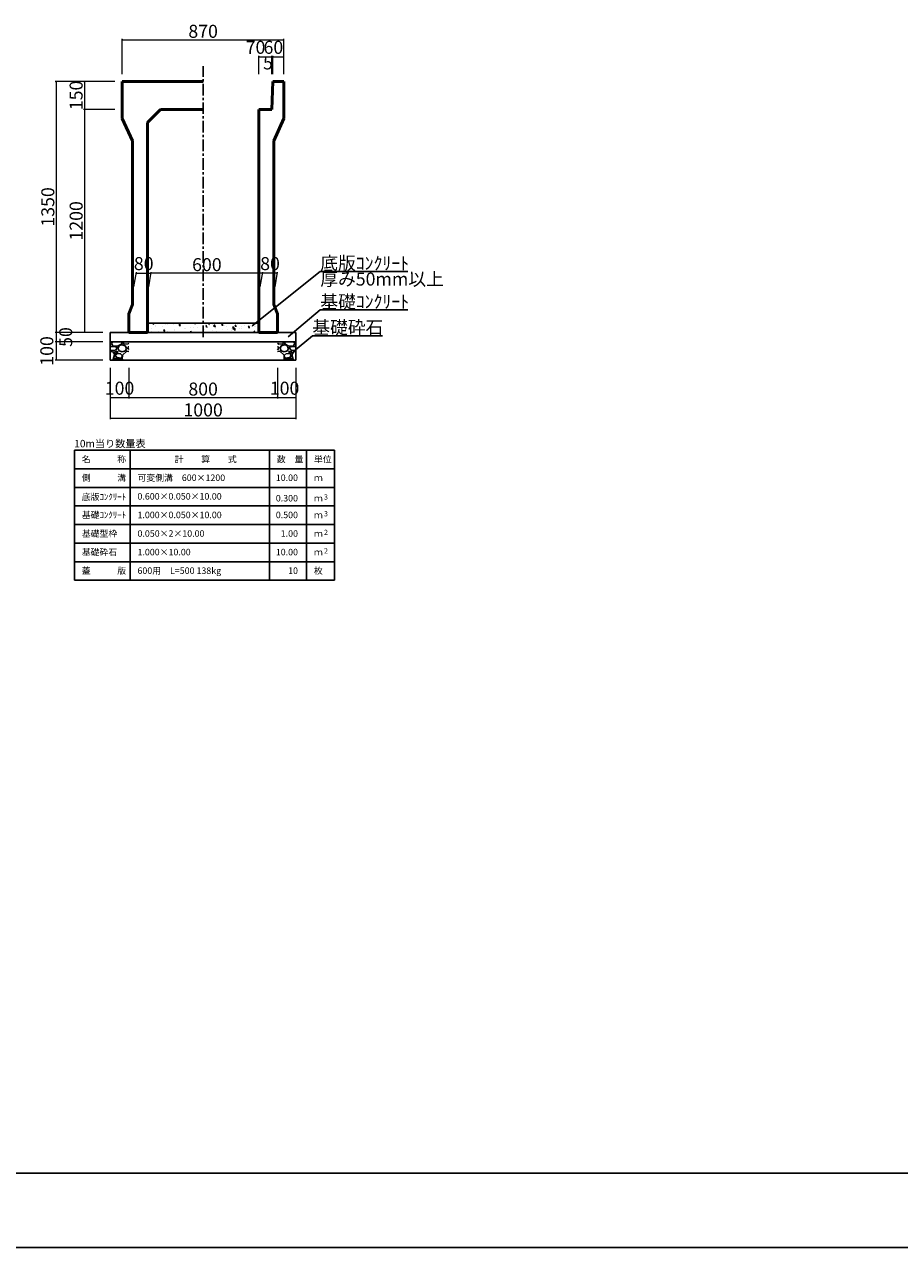
# Model space of a CAD drawing. Extents: x 353950 to 354791, y -46425 to -45831.
# Drawn here: x 354132 to 354368, y -46425 to -46096 of the extents above; entities that cross this region are included whole.
import ezdxf
from ezdxf.enums import TextEntityAlignment as Align

# ---------------------------------------------------------------- set-up
doc = ezdxf.new("R2010")
doc.units = 0
doc.header["$LTSCALE"] = 50
doc.header["$MEASUREMENT"] = 0
doc.header["$PDMODE"] = 34
doc.header["$PDSIZE"] = 250
doc.linetypes.add('CENTER1', pattern=[10, 6.25, -1.25, 1.25, -1.25])
doc.layers.get('0').update_dxf_attribs({"color": 9, "linetype": 'CONTINUOUS'})
doc.layers.get('DEFPOINTS').update_dxf_attribs({"color": 8, "linetype": 'CONTINUOUS'})
for name, color, linetype, lineweight in [('D-STR-DIM（寸法）', 7, 'CONTINUOUS', 25), ('D-STR-HTXT（旗揚げ）', 7, 'CONTINUOUS', 25), ('D-STR-STRn（構造物）', 7, 'CONTINUOUS', 25), ('D-STR-TXT（文字）', 7, 'CONTINUOUS', 25), ('D-STR（構造物外形線）', 1, 'CONTINUOUS', 50)]:
    doc.layers.add(name, color=color, linetype=linetype, lineweight=lineweight)
doc.layers.add('D-TTL(外枠）', color=2, linetype='CONTINUOUS')
doc.styles.add('ＭＳ ゴシック', font='MS Gothic.ttf')
doc.dimstyles.new('1 20', dxfattribs={"dimtxt": 3.5, "dimasz": 0.02, "dimexe": 0.25, "dimexo": 2, "dimgap": 0.05, "dimtad": 3, "dimdec": 0, "dimlfac": 20, "dimrnd": 0.1, "dimzin": 1, "dimdsep": 46, "dimtxsty": 'ＭＳ ゴシック', "dimblk": 'open_arrow', "dimcen": 0.025, "dimclrd": 7, "dimclre": 7, "dimclrt": 7, "dimadec": 0, "dimazin": 0, "dimtfac": 1, "dimtdec": 0, "dimtmove": 2, "dimatfit": 3, "dimldrblk": 'open_arrow', "dimfxl": 0, "dimlwd": 18, "dimlwe": 18, "dimarcsym": 0})

# ---------------------------------------------------------------- blocks, each defined once
blk = doc.blocks.new('open_arrow')
at = {"color": 0, "linetype": 'Continuous', "lineweight": -2}
blk.add_lwpolyline([(-7.5, 1.25), (0, 0), (-7.5, -1.25)], dxfattribs=at)
blk.add_lwpolyline([(0, 0), (-1, 0)])
blk = doc.blocks.new('*D43')
at = {"layer": 'D-STR-DIM（寸法）', "color": 7, "linetype": 'Continuous', "lineweight": 18, "ltscale": 10}
for p, q in [((354153.33, -46178.64), (354140.53, -46178.64)), ((354140.78, -46178.66), (354140.78, -46181.12)), ((354153.33, -46181.14), (354140.53, -46181.14))]:
    blk.add_line(p, q, dxfattribs=at)
at = {"layer": 'DEFPOINTS', "color": 0, "linetype": 'Continuous', "ltscale": 10}
for p in [(354155.33, -46178.64), (354140.78, -46181.14), (354155.33, -46181.14)]:
    blk.add_point(p, dxfattribs=at)
at = {"layer": 'D-STR-DIM（寸法）', "color": 7, "linetype": 'Continuous', "lineweight": 18, "ltscale": 10, "xscale": 0.02, "yscale": 0.02, "zscale": 0.02}
for p, rotation in [((354140.78, -46178.64), 90), ((354140.78, -46181.14), 270)]:
    blk.add_blockref('open_arrow', p, dxfattribs=dict(at, rotation=rotation))
at = {"layer": 'D-STR-DIM（寸法）', "color": 7, "linetype": 'Continuous', "ltscale": 10, "insert": (354143.8, -46179.89), "char_height": 3.5, "attachment_point": 5, "rotation": 90, "style": 'ＭＳ ゴシック'}
blk.add_mtext('50', dxfattribs=at)
blk = doc.blocks.new('*D44')
at = {"layer": 'D-STR-DIM（寸法）', "color": 7, "linetype": 'Continuous', "lineweight": 18, "ltscale": 10}
for p, q in [((354153.33, -46181.14), (354140.53, -46181.14)), ((354140.78, -46181.16), (354140.78, -46186.12)), ((354153.33, -46186.14), (354140.53, -46186.14))]:
    blk.add_line(p, q, dxfattribs=at)
at = {"layer": 'DEFPOINTS', "color": 0, "linetype": 'Continuous', "ltscale": 10}
for p in [(354155.33, -46181.14), (354140.78, -46186.14), (354155.33, -46186.14)]:
    blk.add_point(p, dxfattribs=at)
at = {"layer": 'D-STR-DIM（寸法）', "color": 7, "linetype": 'Continuous', "lineweight": 18, "ltscale": 10, "xscale": 0.02, "yscale": 0.02, "zscale": 0.02}
for p, rotation in [((354140.78, -46181.14), 90), ((354140.78, -46186.14), 270)]:
    blk.add_blockref('open_arrow', p, dxfattribs=dict(at, rotation=rotation))
at = {"layer": 'D-STR-DIM（寸法）', "color": 7, "linetype": 'Continuous', "ltscale": 10, "insert": (354138.71, -46183.64), "char_height": 3.5, "attachment_point": 5, "rotation": 90, "style": 'ＭＳ ゴシック'}
blk.add_mtext('100', dxfattribs=at)
blk = doc.blocks.new('*D45')
at = {"layer": 'D-STR-DIM（寸法）', "color": 7, "linetype": 'Continuous', "lineweight": 18, "ltscale": 10}
for p, q in [((354160.33, -46188.14), (354160.33, -46196.39)), ((354200.33, -46188.14), (354200.33, -46196.39)), ((354160.35, -46196.14), (354200.31, -46196.14))]:
    blk.add_line(p, q, dxfattribs=at)
at = {"layer": 'DEFPOINTS', "color": 0, "linetype": 'Continuous', "ltscale": 10}
for p in [(354160.33, -46186.14), (354200.33, -46186.14), (354200.33, -46196.14)]:
    blk.add_point(p, dxfattribs=at)
at = {"layer": 'D-STR-DIM（寸法）', "color": 7, "linetype": 'Continuous', "lineweight": 18, "ltscale": 10, "xscale": 0.02, "yscale": 0.02, "zscale": 0.02, "rotation": 180}
blk.add_blockref('open_arrow', (354160.33, -46196.14), dxfattribs=at)
at = {"layer": 'D-STR-DIM（寸法）', "color": 7, "linetype": 'Continuous', "lineweight": 18, "ltscale": 10, "xscale": 0.02, "yscale": 0.02, "zscale": 0.02}
blk.add_blockref('open_arrow', (354200.33, -46196.14), dxfattribs=at)
at = {"layer": 'D-STR-DIM（寸法）', "color": 7, "linetype": 'Continuous', "ltscale": 10, "insert": (354180.33, -46194.34), "char_height": 3.5, "attachment_point": 5, "style": 'ＭＳ ゴシック'}
blk.add_mtext('800', dxfattribs=at)
blk = doc.blocks.new('*D46')
at = {"layer": 'D-STR-DIM（寸法）', "color": 7, "linetype": 'Continuous', "lineweight": 18, "ltscale": 10}
for p, q in [((354155.33, -46188.14), (354155.33, -46196.39)), ((354160.33, -46188.14), (354160.33, -46196.39)), ((354155.35, -46196.14), (354160.31, -46196.14))]:
    blk.add_line(p, q, dxfattribs=at)
at = {"layer": 'DEFPOINTS', "color": 0, "linetype": 'Continuous', "ltscale": 10}
for p in [(354155.33, -46186.14), (354160.33, -46186.14), (354160.33, -46196.14)]:
    blk.add_point(p, dxfattribs=at)
at = {"layer": 'D-STR-DIM（寸法）', "color": 7, "linetype": 'Continuous', "lineweight": 18, "ltscale": 10, "xscale": 0.02, "yscale": 0.02, "zscale": 0.02, "rotation": 180}
blk.add_blockref('open_arrow', (354155.33, -46196.14), dxfattribs=at)
at = {"layer": 'D-STR-DIM（寸法）', "color": 7, "linetype": 'Continuous', "lineweight": 18, "ltscale": 10, "xscale": 0.02, "yscale": 0.02, "zscale": 0.02}
blk.add_blockref('open_arrow', (354160.33, -46196.14), dxfattribs=at)
at = {"layer": 'D-STR-DIM（寸法）', "color": 7, "linetype": 'Continuous', "ltscale": 10, "insert": (354157.83, -46194.11), "char_height": 3.5, "attachment_point": 5, "style": 'ＭＳ ゴシック'}
blk.add_mtext('100', dxfattribs=at)
blk = doc.blocks.new('*D47')
at = {"layer": 'D-STR-DIM（寸法）', "color": 7, "linetype": 'Continuous', "lineweight": 18, "ltscale": 10}
for p, q in [((354155.33, -46188.14), (354155.33, -46202.01)), ((354205.33, -46188.14), (354205.33, -46202.01)), ((354155.35, -46201.76), (354205.31, -46201.76))]:
    blk.add_line(p, q, dxfattribs=at)
at = {"layer": 'DEFPOINTS', "color": 0, "linetype": 'Continuous', "ltscale": 10}
for p in [(354155.33, -46186.14), (354205.33, -46186.14), (354205.33, -46201.76)]:
    blk.add_point(p, dxfattribs=at)
at = {"layer": 'D-STR-DIM（寸法）', "color": 7, "linetype": 'Continuous', "lineweight": 18, "ltscale": 10, "xscale": 0.02, "yscale": 0.02, "zscale": 0.02, "rotation": 180}
blk.add_blockref('open_arrow', (354155.33, -46201.76), dxfattribs=at)
at = {"layer": 'D-STR-DIM（寸法）', "color": 7, "linetype": 'Continuous', "lineweight": 18, "ltscale": 10, "xscale": 0.02, "yscale": 0.02, "zscale": 0.02}
blk.add_blockref('open_arrow', (354205.33, -46201.76), dxfattribs=at)
at = {"layer": 'D-STR-DIM（寸法）', "color": 7, "linetype": 'Continuous', "ltscale": 10, "insert": (354180.33, -46199.96), "char_height": 3.5, "attachment_point": 5, "style": 'ＭＳ ゴシック'}
blk.add_mtext('1000', dxfattribs=at)
blk = doc.blocks.new('*D48')
at = {"layer": 'D-STR-DIM（寸法）', "color": 7, "linetype": 'Continuous', "lineweight": 18, "ltscale": 10}
for p, q in [((354200.33, -46188.14), (354200.33, -46196.39)), ((354205.33, -46188.14), (354205.33, -46196.39)), ((354200.35, -46196.14), (354205.31, -46196.14))]:
    blk.add_line(p, q, dxfattribs=at)
at = {"layer": 'DEFPOINTS', "color": 0, "linetype": 'Continuous', "ltscale": 10}
for p in [(354200.33, -46186.14), (354205.33, -46186.14), (354205.33, -46196.14)]:
    blk.add_point(p, dxfattribs=at)
at = {"layer": 'D-STR-DIM（寸法）', "color": 7, "linetype": 'Continuous', "lineweight": 18, "ltscale": 10, "xscale": 0.02, "yscale": 0.02, "zscale": 0.02, "rotation": 180}
blk.add_blockref('open_arrow', (354200.33, -46196.14), dxfattribs=at)
at = {"layer": 'D-STR-DIM（寸法）', "color": 7, "linetype": 'Continuous', "lineweight": 18, "ltscale": 10, "xscale": 0.02, "yscale": 0.02, "zscale": 0.02}
blk.add_blockref('open_arrow', (354205.33, -46196.14), dxfattribs=at)
at = {"layer": 'D-STR-DIM（寸法）', "color": 7, "linetype": 'Continuous', "ltscale": 10, "insert": (354202.26, -46194.11), "char_height": 3.5, "attachment_point": 5, "style": 'ＭＳ ゴシック'}
blk.add_mtext('100', dxfattribs=at)
blk = doc.blocks.new('*D79')
at = {"layer": 'D-STR-DIM（寸法）', "color": 7, "linetype": 'Continuous', "lineweight": 18, "ltscale": 10}
for p, q in [((354199.08, -46109.17), (354199.08, -46104.23)), ((354199.1, -46104.48), (354202.06, -46104.48)), ((354202.08, -46109.14), (354202.08, -46104.23))]:
    blk.add_line(p, q, dxfattribs=at)
at = {"layer": 'DEFPOINTS', "color": 0, "linetype": 'Continuous', "ltscale": 10}
for p in [(354202.08, -46104.48), (354199.08, -46111.17), (354202.08, -46111.14)]:
    blk.add_point(p, dxfattribs=at)
at = {"layer": 'D-STR-DIM（寸法）', "color": 7, "linetype": 'Continuous', "lineweight": 18, "ltscale": 10, "xscale": 0.02, "yscale": 0.02, "zscale": 0.02, "rotation": 180}
blk.add_blockref('open_arrow', (354199.08, -46104.48), dxfattribs=at)
at = {"layer": 'D-STR-DIM（寸法）', "color": 7, "linetype": 'Continuous', "lineweight": 18, "ltscale": 10, "xscale": 0.02, "yscale": 0.02, "zscale": 0.02}
blk.add_blockref('open_arrow', (354202.08, -46104.48), dxfattribs=at)
at = {"layer": 'D-STR-DIM（寸法）', "color": 7, "linetype": 'Continuous', "ltscale": 10, "insert": (354199.24, -46102.41), "char_height": 3.5, "attachment_point": 5, "style": 'ＭＳ ゴシック'}
blk.add_mtext('60', dxfattribs=at)
blk = doc.blocks.new('*D80')
at = {"layer": 'D-STR-DIM（寸法）', "color": 7, "linetype": 'Continuous', "lineweight": 18, "ltscale": 10}
for p, q in [((354195.33, -46109.18), (354195.33, -46104.23)), ((354195.35, -46104.48), (354198.81, -46104.48)), ((354198.83, -46109.18), (354198.83, -46104.23))]:
    blk.add_line(p, q, dxfattribs=at)
at = {"layer": 'DEFPOINTS', "color": 0, "linetype": 'Continuous', "ltscale": 10}
for p in [(354198.83, -46104.48), (354195.33, -46111.18), (354198.83, -46111.18)]:
    blk.add_point(p, dxfattribs=at)
at = {"layer": 'D-STR-DIM（寸法）', "color": 7, "linetype": 'Continuous', "lineweight": 18, "ltscale": 10, "xscale": 0.02, "yscale": 0.02, "zscale": 0.02, "rotation": 180}
blk.add_blockref('open_arrow', (354195.33, -46104.48), dxfattribs=at)
at = {"layer": 'D-STR-DIM（寸法）', "color": 7, "linetype": 'Continuous', "lineweight": 18, "ltscale": 10, "xscale": 0.02, "yscale": 0.02, "zscale": 0.02}
blk.add_blockref('open_arrow', (354198.83, -46104.48), dxfattribs=at)
at = {"layer": 'D-STR-DIM（寸法）', "color": 7, "linetype": 'Continuous', "ltscale": 10, "insert": (354194.43, -46102.41), "char_height": 3.5, "attachment_point": 5, "style": 'ＭＳ ゴシック'}
blk.add_mtext('70', dxfattribs=at)
blk = doc.blocks.new('*D81')
at = {"layer": 'D-STR-DIM（寸法）', "color": 7, "linetype": 'Continuous', "lineweight": 18, "ltscale": 10}
for p, q in [((354198.83, -46109.18), (354198.83, -46104.23)), ((354199.06, -46104.48), (354198.85, -46104.48)), ((354199.08, -46109.17), (354199.08, -46104.23))]:
    blk.add_line(p, q, dxfattribs=at)
at = {"layer": 'DEFPOINTS', "color": 0, "linetype": 'Continuous', "ltscale": 10}
for p in [(354198.83, -46104.48), (354198.83, -46111.18), (354199.08, -46111.17)]:
    blk.add_point(p, dxfattribs=at)
at = {"layer": 'D-STR-DIM（寸法）', "color": 7, "linetype": 'Continuous', "lineweight": 18, "ltscale": 10, "xscale": 0.02, "yscale": 0.02, "zscale": 0.02, "rotation": 180}
blk.add_blockref('open_arrow', (354198.83, -46104.48), dxfattribs=at)
at = {"layer": 'D-STR-DIM（寸法）', "color": 7, "linetype": 'Continuous', "lineweight": 18, "ltscale": 10, "xscale": 0.02, "yscale": 0.02, "zscale": 0.02}
blk.add_blockref('open_arrow', (354199.08, -46104.48), dxfattribs=at)
at = {"layer": 'D-STR-DIM（寸法）', "color": 7, "linetype": 'Continuous', "ltscale": 10, "insert": (354197.79, -46106.6), "char_height": 3.5, "attachment_point": 5, "style": 'ＭＳ ゴシック'}
blk.add_mtext('5', dxfattribs=at)
blk = doc.blocks.new('*D82')
at = {"layer": 'D-STR-DIM（寸法）', "color": 7, "lineweight": 18, "ltscale": 10}
for p, q in [((354158.58, -46109.14), (354158.58, -46099.65)), ((354158.6, -46099.9), (354202.06, -46099.9)), ((354202.08, -46109.14), (354202.08, -46099.65))]:
    blk.add_line(p, q, dxfattribs=at)
at = {"layer": 'DEFPOINTS', "color": 0, "ltscale": 10}
for p in [(354202.08, -46099.9), (354158.58, -46111.14), (354202.08, -46111.14)]:
    blk.add_point(p, dxfattribs=at)
at = {"layer": 'D-STR-DIM（寸法）', "color": 7, "lineweight": 18, "ltscale": 10, "xscale": 0.02, "yscale": 0.02, "zscale": 0.02, "rotation": 180}
blk.add_blockref('open_arrow', (354158.58, -46099.9), dxfattribs=at)
at = {"layer": 'D-STR-DIM（寸法）', "color": 7, "lineweight": 18, "ltscale": 10, "xscale": 0.02, "yscale": 0.02, "zscale": 0.02}
blk.add_blockref('open_arrow', (354202.08, -46099.9), dxfattribs=at)
at = {"layer": 'D-STR-DIM（寸法）', "color": 7, "ltscale": 10, "insert": (354180.33, -46098.1), "char_height": 3.5, "attachment_point": 5, "style": 'ＭＳ ゴシック'}
blk.add_mtext('870', dxfattribs=at)
blk = doc.blocks.new('*D102')
at = {"layer": 'D-STR-DIM（寸法）', "color": 7, "lineweight": 18, "ltscale": 10}
for p, q in [((354156.58, -46111.14), (354140.53, -46111.14)), ((354140.78, -46111.16), (354140.78, -46178.62)), ((354153.33, -46178.64), (354140.53, -46178.64))]:
    blk.add_line(p, q, dxfattribs=at)
at = {"layer": 'DEFPOINTS', "color": 0, "ltscale": 10}
for p in [(354158.58, -46111.14), (354140.78, -46178.64), (354155.33, -46178.64)]:
    blk.add_point(p, dxfattribs=at)
at = {"layer": 'D-STR-DIM（寸法）', "color": 7, "lineweight": 18, "ltscale": 10, "xscale": 0.02, "yscale": 0.02, "zscale": 0.02}
for p, rotation in [((354140.78, -46111.14), 90), ((354140.78, -46178.64), 270)]:
    blk.add_blockref('open_arrow', p, dxfattribs=dict(at, rotation=rotation))
at = {"layer": 'D-STR-DIM（寸法）', "color": 7, "ltscale": 10, "insert": (354138.98, -46144.89), "char_height": 3.5, "attachment_point": 5, "rotation": 90, "style": 'ＭＳ ゴシック'}
blk.add_mtext('1350', dxfattribs=at)
blk = doc.blocks.new('*D103')
at = {"layer": 'D-STR-DIM（寸法）', "color": 7, "lineweight": 18, "ltscale": 10}
for p, q in [((354156.58, -46111.14), (354148.15, -46111.14)), ((354148.4, -46111.16), (354148.4, -46118.62)), ((354156.58, -46118.64), (354148.15, -46118.64))]:
    blk.add_line(p, q, dxfattribs=at)
at = {"layer": 'DEFPOINTS', "color": 0, "ltscale": 10}
for p in [(354158.58, -46111.14), (354148.4, -46118.64), (354158.58, -46118.64)]:
    blk.add_point(p, dxfattribs=at)
at = {"layer": 'D-STR-DIM（寸法）', "color": 7, "lineweight": 18, "ltscale": 10, "xscale": 0.02, "yscale": 0.02, "zscale": 0.02}
for p, rotation in [((354148.4, -46111.14), 90), ((354148.4, -46118.64), 270)]:
    blk.add_blockref('open_arrow', p, dxfattribs=dict(at, rotation=rotation))
at = {"layer": 'D-STR-DIM（寸法）', "color": 7, "ltscale": 10, "insert": (354146.6, -46114.89), "char_height": 3.5, "attachment_point": 5, "rotation": 90, "style": 'ＭＳ ゴシック'}
blk.add_mtext('150', dxfattribs=at)
blk = doc.blocks.new('*D104')
at = {"layer": 'D-STR-DIM（寸法）', "color": 7, "lineweight": 18, "ltscale": 10}
for p, q in [((354156.58, -46118.64), (354148.15, -46118.64)), ((354148.4, -46118.66), (354148.4, -46178.62)), ((354153.33, -46178.64), (354148.15, -46178.64))]:
    blk.add_line(p, q, dxfattribs=at)
at = {"layer": 'DEFPOINTS', "color": 0, "ltscale": 10}
for p in [(354158.58, -46118.64), (354148.4, -46178.64), (354155.33, -46178.64)]:
    blk.add_point(p, dxfattribs=at)
at = {"layer": 'D-STR-DIM（寸法）', "color": 7, "lineweight": 18, "ltscale": 10, "xscale": 0.02, "yscale": 0.02, "zscale": 0.02}
for p, rotation in [((354148.4, -46118.64), 90), ((354148.4, -46178.64), 270)]:
    blk.add_blockref('open_arrow', p, dxfattribs=dict(at, rotation=rotation))
at = {"layer": 'D-STR-DIM（寸法）', "color": 7, "ltscale": 10, "insert": (354146.6, -46148.64), "char_height": 3.5, "attachment_point": 5, "rotation": 90, "style": 'ＭＳ ゴシック'}
blk.add_mtext('1200', dxfattribs=at)
blk = doc.blocks.new('*D126')
at = {"layer": 'D-STR-DIM（寸法）', "color": 7, "linetype": 'Continuous', "lineweight": 18, "ltscale": 10}
for p, q in [((354161.68, -46166.39), (354162.38, -46162.42)), ((354162.36, -46162.67), (354166.32, -46162.67)), ((354165.68, -46166.39), (354166.38, -46162.42))]:
    blk.add_line(p, q, dxfattribs=at)
at = {"layer": 'DEFPOINTS', "color": 0, "linetype": 'Continuous', "ltscale": 10}
for p in [(354166.34, -46162.67), (354161.33, -46168.39), (354165.33, -46168.39)]:
    blk.add_point(p, dxfattribs=at)
at = {"layer": 'D-STR-DIM（寸法）', "color": 7, "linetype": 'Continuous', "lineweight": 18, "ltscale": 10, "xscale": 0.02, "yscale": 0.02, "zscale": 0.02, "rotation": 180}
blk.add_blockref('open_arrow', (354162.34, -46162.67), dxfattribs=at)
at = {"layer": 'D-STR-DIM（寸法）', "color": 7, "linetype": 'Continuous', "lineweight": 18, "ltscale": 10, "xscale": 0.02, "yscale": 0.02, "zscale": 0.02}
blk.add_blockref('open_arrow', (354166.34, -46162.67), dxfattribs=at)
at = {"layer": 'D-STR-DIM（寸法）', "color": 7, "linetype": 'Continuous', "ltscale": 10, "insert": (354164.34, -46160.59), "char_height": 3.5, "attachment_point": 5, "style": 'ＭＳ ゴシック'}
blk.add_mtext('80', dxfattribs=at)
blk = doc.blocks.new('*D127')
at = {"layer": 'D-STR-DIM（寸法）', "color": 7, "linetype": 'Continuous', "lineweight": 18, "ltscale": 10}
for p, q in [((354195.68, -46166.39), (354196.38, -46162.42)), ((354200.32, -46162.67), (354196.36, -46162.67)), ((354199.68, -46166.39), (354200.38, -46162.42))]:
    blk.add_line(p, q, dxfattribs=at)
at = {"layer": 'DEFPOINTS', "color": 0, "linetype": 'Continuous', "ltscale": 10}
for p in [(354196.34, -46162.67), (354195.33, -46168.39), (354199.33, -46168.39)]:
    blk.add_point(p, dxfattribs=at)
at = {"layer": 'D-STR-DIM（寸法）', "color": 7, "linetype": 'Continuous', "lineweight": 18, "ltscale": 10, "xscale": 0.02, "yscale": 0.02, "zscale": 0.02, "rotation": 180}
blk.add_blockref('open_arrow', (354196.34, -46162.67), dxfattribs=at)
at = {"layer": 'D-STR-DIM（寸法）', "color": 7, "linetype": 'Continuous', "lineweight": 18, "ltscale": 10, "xscale": 0.02, "yscale": 0.02, "zscale": 0.02}
blk.add_blockref('open_arrow', (354200.34, -46162.67), dxfattribs=at)
at = {"layer": 'D-STR-DIM（寸法）', "color": 7, "linetype": 'Continuous', "ltscale": 10, "insert": (354198.34, -46160.59), "char_height": 3.5, "attachment_point": 5, "style": 'ＭＳ ゴシック'}
blk.add_mtext('80', dxfattribs=at)
blk = doc.blocks.new('*D128')
at = {"layer": 'D-STR-DIM（寸法）', "color": 7, "linetype": 'Continuous', "lineweight": 18, "ltscale": 10}
for p, q in [((354165.68, -46166.39), (354166.38, -46162.42)), ((354196.32, -46162.67), (354166.36, -46162.67)), ((354195.68, -46166.39), (354196.38, -46162.42))]:
    blk.add_line(p, q, dxfattribs=at)
at = {"layer": 'DEFPOINTS', "color": 0, "linetype": 'Continuous', "ltscale": 10}
for p in [(354166.34, -46162.67), (354165.33, -46168.39), (354195.33, -46168.39)]:
    blk.add_point(p, dxfattribs=at)
at = {"layer": 'D-STR-DIM（寸法）', "color": 7, "linetype": 'Continuous', "lineweight": 18, "ltscale": 10, "xscale": 0.02, "yscale": 0.02, "zscale": 0.02, "rotation": 180}
blk.add_blockref('open_arrow', (354166.34, -46162.67), dxfattribs=at)
at = {"layer": 'D-STR-DIM（寸法）', "color": 7, "linetype": 'Continuous', "lineweight": 18, "ltscale": 10, "xscale": 0.02, "yscale": 0.02, "zscale": 0.02}
blk.add_blockref('open_arrow', (354196.34, -46162.67), dxfattribs=at)
at = {"layer": 'D-STR-DIM（寸法）', "color": 7, "linetype": 'Continuous', "ltscale": 10, "insert": (354181.34, -46160.87), "char_height": 3.5, "attachment_point": 5, "style": 'ＭＳ ゴシック'}
blk.add_mtext('600', dxfattribs=at)

msp = doc.modelspace()

# ---------------------------------------------------------------- hatches: boundary and pattern name
at = {"layer": 'D-STR-STRn（構造物）', "linetype": 'Continuous', "ltscale": 10}
h = msp.add_hatch(dxfattribs=at)
h.set_pattern_fill('AR-CONC', scale=0.5, style=0)
h.set_pattern_definition([(50, (122.3133, 1107.013), (3.586300913, -0.313760675), [0.375, -4.125]), (355, (122.3133, 1107.013), (-0.693756668, 3.76096067), [0.3, -3.3]), (100.4514, (122.6122, 1106.987), (2.89254691, 3.44719771), [0.31870095, -3.50571056]), (46.1842, (122.3133, 1108.013), (5.336205243, -0.82759507), [0.5625, -6.1875]), (96.6356, (122.758, 1107.944), (4.67331353, 4.870589355), [0.47805144, -5.258565]), (351.1842, (122.3133, 1108.013), (4.673309726, 4.870593005), [0.45, -4.95]), (21, (122.8133, 1107.763), (2.98453526, -2.013094453), [0.375, -4.125]), (326, (122.8133, 1107.763), (1.21657666, 3.625750225), [0.3, -3.3]), (71.4514, (123.062, 1107.5952), (4.201113143, 1.612652484), [0.31870095, -3.50571056]), (37.5, (122.3133, 1107.013), (0.0607992766, 1.664469269), [0, -3.26, 0, -3.35, 0, -3.3125]), (7.5, (122.3133, 1107.013), (1.315347687, 1.972058559), [0, -1.91, 0, -3.185, 0, -1.2625]), (327.5, (121.1983, 1107.013), (2.669112181, -0.1127743587), [0, -1.25, 0, -3.9, 0, -5.175]), (317.5, (120.6983, 1107.013), (2.915930847, 0.500524912), [0, -1.625, 0, -2.59, 0, -3.675])])
h.paths.add_polyline_path([(354195.329, -46176.138), (354180.329, -46176.138), (354180.329, -46178.638), (354195.329, -46178.638)])
h.paths.add_polyline_path([(354180.329, -46176.138), (354165.329, -46176.138), (354165.329, -46178.638), (354180.329, -46178.638)])
at = {"layer": 'D-STR-STRn（構造物）', "linetype": 'Continuous', "ltscale": 100}
h = msp.add_hatch(dxfattribs=at)
h.set_pattern_fill('GRAVEL', color=5, scale=5, style=0)
h.set_pattern_definition([(228.0128, (353377.13733, -47102.94033), (-39.99999116, -45.00000671), [0.67268, -66.59544]), (184.9697, (353376.68733, -47103.44033), (60.000005258, 4.999956535), [1.15434, -114.279625]), (132.5104, (353375.53733, -47103.54033), (49.99995359, -55.00004337), [0.81394, -80.58016]), (267.2737, (353373.58733, -47104.79033), (4.99998009, 100.000001475), [1.05119, -104.06779]), (292.8337, (353373.53733, -47105.84033), (-25.000049527, 59.99998206), [1.030775, -102.046865]), (357.2737, (353373.93733, -47106.79033), (-100.000001475, 4.99998009), [1.05119, -104.06779]), (37.6942, (353374.98733, -47106.84033), (-65.000036728, -49.999952026), [1.390145, -137.624245]), (72.2553, (353376.08733, -47105.99033), (35.000053814, 109.999981156), [1.31244, -129.931605]), (121.4296, (353376.48733, -47104.74033), (-40.00004117, 64.999975182), [1.05475, -104.420365]), (175.2364, (353375.93733, -47103.84033), (55.00000473, -4.99995766), [1.20416, -59.003815]), (222.3974, (353374.73733, -47103.74033), (-60.000036755, -54.99996041), [1.55724, -154.166875]), (138.8141, (353378.53733, -47104.84033), (-35.00001473, 29.99998657), [0.531505, -52.61922]), (171.4692, (353378.13733, -47104.49033), (64.999991424, -10.00003955), [1.011185, -100.107555]), (225, (353377.1373, -47104.3403), (-6e-16, -5.000002), [0.707105, -6.36396]), (203.1986, (353376.7873, -47103.7403), (24.99999865, 10.00000663), [0.38079, -37.698075]), (291.8014, (353376.4373, -47103.8903), (-4.99999955, 15.0000014), [0.538515, -26.38731]), (30.9638, (353376.6373, -47104.3903), (14.9999901, 10.0000124), [0.874645, -28.280115]), (161.5651, (353377.3873, -47103.9403), (10.0000022, -4.999992), [0.632455, -15.178935]), (16.3895, (353373.53733, -47103.89033), (50.00001099, 14.99996355), [0.886, -87.714225]), (70.3462, (353374.38733, -47103.64033), (-19.99997624, -55.00001068), [0.743305, -73.58704]), (293.1986, (353377.3873, -47102.9403), (-10.00000663, 24.99999865), [0.761575, -37.31729]), (343.6105, (353377.68733, -47103.64033), (-50.00001099, 14.99996355), [0.886, -87.714225]), (339.444, (353373.5373, -47106.99033), (-25.00000922, 9.99997998), [0.8544, -41.86562]), (294.7751, (353374.33733, -47107.29033), (-24.99996095, 55.00001711), [0.71589, -70.873215]), (66.8014, (353377.4373, -47107.9403), (10.00000663, 24.99999865), [0.761575, -37.31729]), (17.354, (353377.73733, -47107.24033), (-65.000010095, -19.99997251), [0.838155, -82.97712]), (69.444, (353374.9873, -47107.94033), (-9.99997998, -25.00000922), [0.4272, -42.29282]), (101.3099, (353377.1373, -47107.9403), (-4.9999882, 20.0000038), [0.25495, -25.240145]), (165.9638, (353377.0873, -47107.6903), (15.0000027, -4.9999903), [1.030775, -19.58475]), (186.009, (353376.08733, -47107.44033), (49.999998755, 4.99999659), [0.95525, -94.569615]), (303.6901, (353376.6373, -47104.8403), (-5.0000067, 9.9999978), [0.72111, -17.306645]), (353.1572, (353377.03733, -47105.44033), (84.999996827, -10.00003999), [1.25897, -124.637815]), (60.9454, (353378.28733, -47105.59033), (-20.00000014, -35.00000192), [0.51478, -50.96337]), (90, (353378.5373, -47105.1403), (-5, 5), [0.3, -4.7]), (120.2564, (353375.98733, -47107.29033), (19.99997443, -35.00001228), [0.69462, -68.7676]), (48.0128, (353375.63733, -47106.69033), (39.99999116, 45.00000671), [1.34536, -65.92276]), (0, (353376.5373, -47105.6903), (5, 5), [1.3, -3.7]), (325.3048, (353377.83733, -47105.69033), (-49.999971295, 35.00004305), [0.79057, -78.26637]), (254.0546, (353378.4873, -47106.1403), (-4.99999945, -20.00000063), [0.72801, -35.67254]), (207.646, (353378.28733, -47106.84033), (-94.999979036, -50.000038566), [1.185325, -117.34737]), (175.4261, (353377.23733, -47107.39033), (-65.00000279, 4.999974006), [1.253995, -124.14537])])
h.paths.add_polyline_path([(354160.329, -46181.138), (354155.329, -46181.138), (354155.329, -46186.138), (354160.329, -46186.138)])
h = msp.add_hatch(dxfattribs=at)
h.set_pattern_fill('GRAVEL', color=5, scale=5, style=0)
h.set_pattern_definition([(311.9872, (354983.51977, -47102.94033), (39.99999116, -45.00000671), [0.67268, -66.59544]), (355.0303, (354983.96977, -47103.44033), (-60.000005258, 4.999956535), [1.15434, -114.279625]), (47.4896, (354985.11977, -47103.54033), (-49.99995359, -55.00004337), [0.81394, -80.58016]), (272.7263, (354987.06977, -47104.79033), (-4.99998009, 100.000001475), [1.05119, -104.06779]), (247.1663, (354987.11977, -47105.84033), (25.000049527, 59.99998206), [1.030775, -102.046865]), (182.7263, (354986.71977, -47106.79033), (100.000001475, 4.99998009), [1.05119, -104.06779]), (142.3058, (354985.66977, -47106.84033), (65.000036728, -49.999952026), [1.390145, -137.624245]), (107.7447, (354984.56977, -47105.99033), (-35.000053814, 109.999981156), [1.31244, -129.931605]), (58.5704, (354984.16977, -47104.74033), (40.00004117, 64.999975182), [1.05475, -104.420365]), (4.7636, (354984.71977, -47103.84033), (-55.00000473, -4.99995766), [1.20416, -59.003815]), (317.6026, (354985.91977, -47103.74033), (60.000036755, -54.99996041), [1.55724, -154.166875]), (41.1859, (354982.11977, -47104.84033), (35.00001473, 29.99998657), [0.531505, -52.61922]), (8.5308, (354982.51977, -47104.49033), (-64.999991424, -10.00003955), [1.011185, -100.107555]), (315, (354983.5198, -47104.3403), (6e-16, -5.000002), [0.707105, -6.36396]), (336.8014, (354983.86977, -47103.7403), (-24.99999865, 10.00000663), [0.38079, -37.698075]), (248.1986, (354984.2198, -47103.8903), (4.99999955, 15.0000014), [0.538515, -26.38731]), (149.0362, (354984.0198, -47104.3903), (-14.9999901, 10.0000124), [0.874645, -28.280115]), (18.4349, (354983.2698, -47103.9403), (-10.0000022, -4.999992), [0.632455, -15.178935]), (163.6105, (354987.11977, -47103.89033), (-50.00001099, 14.99996355), [0.886, -87.714225]), (109.6538, (354986.26977, -47103.64033), (19.99997624, -55.00001068), [0.743305, -73.58704]), (246.8014, (354983.26977, -47102.9403), (10.00000663, 24.99999865), [0.761575, -37.31729]), (196.3895, (354982.96977, -47103.64033), (50.00001099, 14.99996355), [0.886, -87.714225]), (200.556, (354987.11977, -47106.99033), (25.00000922, 9.99997998), [0.8544, -41.86562]), (245.2249, (354986.31977, -47107.29033), (24.99996095, 55.00001711), [0.71589, -70.873215]), (113.1986, (354983.21977, -47107.9403), (-10.00000663, 24.99999865), [0.761575, -37.31729]), (162.646, (354982.91977, -47107.24033), (65.000010095, -19.99997251), [0.838155, -82.97712]), (110.556, (354985.66977, -47107.94033), (9.99997998, -25.00000922), [0.4272, -42.29282]), (78.6901, (354983.5198, -47107.9403), (4.9999882, 20.0000038), [0.25495, -25.240145]), (14.0362, (354983.5698, -47107.6903), (-15.0000027, -4.9999903), [1.030775, -19.58475]), (353.991, (354984.56977, -47107.44033), (-49.999998755, 4.99999659), [0.95525, -94.569615]), (236.3099, (354984.0198, -47104.8403), (5.0000067, 9.9999978), [0.72111, -17.306645]), (186.8428, (354983.61977, -47105.44033), (-84.999996827, -10.00003999), [1.25897, -124.637815]), (119.0546, (354982.36977, -47105.59033), (20.00000014, -35.00000192), [0.51478, -50.96337]), (90, (354982.12, -47105.1403), (5, 5), [0.3, -4.7]), (59.7436, (354984.66977, -47107.29033), (-19.99997443, -35.00001228), [0.69462, -68.7676]), (131.9872, (354985.01977, -47106.69033), (-39.99999116, 45.00000671), [1.34536, -65.92276]), (180, (354984.12, -47105.6903), (-5, 5), [1.3, -3.7]), (214.6952, (354982.81977, -47105.69033), (49.999971295, 35.00004305), [0.79057, -78.26637]), (285.9454, (354982.16977, -47106.1403), (4.99999945, -20.00000063), [0.72801, -35.67254]), (332.354, (354982.36977, -47106.84033), (94.999979036, -50.000038566), [1.185325, -117.34737]), (4.5739, (354983.41977, -47107.39033), (65.00000279, 4.999974006), [1.253995, -124.14537])])
h.paths.add_polyline_path([(354200.329, -46181.138), (354205.329, -46181.138), (354205.329, -46186.138), (354200.329, -46186.138)])

# ---------------------------------------------------------------- linework, layer by layer
at = {"layer": 'D-STR-HTXT（旗揚げ）', "color": 4, "linetype": 'Continuous', "ltscale": 10}
for p, q in [((354193.522, -46176.873), (354211.872, -46162.278)), ((354235.471, -46162.278), (354211.872, -46162.278)), ((354203.234, -46179.869), (354211.88, -46172.605)), ((354235.478, -46172.605), (354211.88, -46172.605)), ((354204.646, -46183.798), (354209.73, -46179.536)), ((354228.593, -46179.536), (354209.73, -46179.536))]:
    msp.add_line(p, q, dxfattribs=at)
at = {"layer": 'D-STR-HTXT（旗揚げ）', "color": 4, "linetype": 'Continuous'}
for p, q in [((354145.701, -46210.326), (354215.701, -46210.326)), ((354145.701, -46245.326), (354145.701, -46210.326)), ((354160.701, -46245.326), (354160.701, -46210.326)), ((354198.201, -46245.326), (354198.201, -46210.326)), ((354208.201, -46226.326), (354208.201, -46210.326)), ((354208.201, -46245.326), (354208.201, -46210.326)), ((354215.701, -46245.326), (354215.701, -46210.326)), ((354145.701, -46215.326), (354215.701, -46215.326)), ((354145.701, -46220.326), (354215.701, -46220.326)), ((354145.701, -46225.326), (354215.701, -46225.326)), ((354145.701, -46230.326), (354215.701, -46230.326)), ((354145.701, -46235.326), (354215.701, -46235.326)), ((354145.701, -46240.326), (354215.701, -46240.326)), ((354145.701, -46245.326), (354215.701, -46245.326))]:
    msp.add_line(p, q, dxfattribs=at)
at = {"layer": 'D-STR-STRn（構造物）', "linetype": 'CENTER1', "ltscale": 0.01}
msp.add_line((354180.329, -46179.888), (354180.329, -46106.984), dxfattribs=at)
at = {"layer": 'D-STR-STRn（構造物）', "color": 7, "ltscale": 10}
msp.add_line((354165.329, -46176.138), (354195.329, -46176.138), dxfattribs=at)
at = {"layer": 'D-STR-STRn（構造物）', "color": 5, "ltscale": 10}
for p, q in [((354155.329, -46178.638), (354205.329, -46178.638)), ((354155.329, -46181.138), (354205.329, -46181.138)), ((354155.329, -46186.138), (354188.829, -46186.138)), ((354155.329, -46186.138), (354205.329, -46186.138))]:
    msp.add_line(p, q, dxfattribs=at)
at = {"layer": 'D-STR-STRn（構造物）', "color": 5, "linetype": 'Continuous'}
for p, q in [((354155.329, -46178.638), (354155.329, -46186.138)), ((354205.329, -46178.638), (354205.329, -46186.138))]:
    msp.add_line(p, q, dxfattribs=at)
at = {"layer": 'D-STR（構造物外形線）', "color": 1, "ltscale": 10}
for p, q in [((354158.579, -46111.138), (354180.329, -46111.138)), ((354158.579, -46111.138), (354158.579, -46121.138)), ((354199.079, -46111.138), (354202.079, -46111.138)), ((354202.079, -46111.138), (354202.079, -46121.138)), ((354168.829, -46118.638), (354165.329, -46122.138)), ((354168.829, -46118.638), (354180.329, -46118.638)), ((354195.329, -46118.638), (354195.329, -46178.638)), ((354158.579, -46121.138), (354161.329, -46127.138)), ((354165.329, -46122.138), (354165.329, -46178.638)), ((354202.079, -46121.138), (354199.329, -46127.138)), ((354161.329, -46171.138), (354161.329, -46127.138)), ((354199.329, -46171.138), (354199.329, -46127.138)), ((354160.329, -46173.638), (354161.329, -46171.138)), ((354200.329, -46173.638), (354199.329, -46171.138)), ((354160.329, -46178.638), (354160.329, -46173.638)), ((354200.329, -46178.638), (354200.329, -46173.638)), ((354165.329, -46178.638), (354160.329, -46178.638)), ((354195.329, -46178.638), (354200.329, -46178.638))]:
    msp.add_line(p, q, dxfattribs=at)
at = {"layer": 'D-STR（構造物外形線）', "color": 1, "linetype": 'Continuous', "ltscale": 10}
for p in [(354199.079, -46111.138), (354195.329, -46118.638)]:
    msp.add_line(p, (354198.829, -46118.638), dxfattribs=at)
at = {"layer": 'D-TTL(外枠）'}
msp.add_line((354770.111, -46404.836), (353975.111, -46404.836), dxfattribs=at)
at = {"layer": 'DEFPOINTS'}
msp.add_line((353950.111, -46424.836), (354790.111, -46424.836), dxfattribs=at)

# ---------------------------------------------------------------- texts
at = {"layer": 'D-STR-TXT（文字）', "color": 2, "linetype": 'Continuous', "style": 'ＭＳ ゴシック'}
for s, height, p in [('底版ｺﾝｸﾘｰﾄ', 3.5, (354211.872, -46161.778)), ('厚み50mm以上', 3.5, (354211.872, -46166.05)), ('基礎ｺﾝｸﾘｰﾄ', 3.5, (354211.88, -46172.105)), ('基礎砕石', 3.5, (354209.73, -46179.036)), ('名\u3000\u3000\u3000称', 1.75, (354147.663, -46213.624)), ('計\u3000\u3000算\u3000\u3000式', 1.75, (354172.666, -46213.624)), ('数\u3000量', 1.75, (354200.163, -46213.624)), ('単位', 1.75, (354210.163, -46213.624)), ('側\u3000\u3000\u3000溝', 1.75, (354147.663, -46218.624)), ('可変側溝\u3000600×1200', 1.75, (354162.663, -46218.624)), ('ｍ', 1.75, (354210.163, -46218.624)), ('底版ｺﾝｸﾘｰﾄ', 1.75, (354147.663, -46223.757)), ('0.600×0.050×10.00', 1.75, (354162.663, -46223.624)), ('3', 1.4, (354212.864, -46223.622)), ('ｍ', 1.75, (354210.163, -46224.124)), ('基礎ｺﾝｸﾘｰﾄ', 1.75, (354147.663, -46228.624)), ('1.000×0.050×10.00', 1.75, (354162.663, -46228.624)), ('ｍ', 1.75, (354210.163, -46228.624)), ('3', 1.4, (354212.864, -46228.122)), ('基礎型枠', 1.75, (354147.663, -46233.624)), ('0.050×2×10.00', 1.75, (354162.663, -46233.624)), ('ｍ', 1.75, (354210.163, -46233.624)), ('2', 1.4, (354212.864, -46233.122)), ('基礎砕石', 1.75, (354147.663, -46238.624)), ('1.000×10.00', 1.75, (354162.663, -46238.624)), ('ｍ', 1.75, (354210.163, -46238.624)), ('2', 1.4, (354212.864, -46238.122)), ('蓋\u3000\u3000\u3000版', 1.75, (354147.663, -46243.624)), ('600用\u3000L=500 138kg', 1.75, (354162.663, -46243.624)), ('枚', 1.75, (354210.163, -46243.624))]:
    msp.add_text(s, height=height, dxfattribs=at).set_placement(p)
at = {"layer": 'D-STR-TXT（文字）', "color": 2, "style": 'ＭＳ ゴシック'}
msp.add_text('10m当り数量表', height=2, dxfattribs=at).set_placement((354145.646, -46209.563))
at = {"layer": 'D-STR-TXT（文字）', "color": 2, "linetype": 'Continuous', "style": 'ＭＳ ゴシック'}
for s, p in [('10.00', (354205.861, -46218.624)), ('0.300', (354205.861, -46224.124)), ('0.500', (354205.861, -46228.624)), (' 1.00', (354205.861, -46233.624)), ('10.00', (354205.861, -46238.624)), ('10', (354205.861, -46243.624))]:
    msp.add_text(s, height=1.75, dxfattribs=at).set_placement(p, align=Align.RIGHT)

# ---------------------------------------------------------------- dimensions: what is measured, and where the dimension line sits
at = {"layer": 'D-STR-DIM（寸法）', "ltscale": 10}
dim = msp.add_linear_dim(base=(354202.079, -46099.9), p1=(354158.579, -46111.138), p2=(354202.079, -46111.138), dimstyle='1 20', dxfattribs=at)
dim.commit()
dim.dimension.update_dxf_attribs({"geometry": '*D82', "text_midpoint": (354180.329, -46098.1)})
at = {"layer": 'D-STR-DIM（寸法）', "linetype": 'Continuous', "ltscale": 10}
for base, p1, p2, picture, middle in [((354198.829, -46104.482), (354195.329, -46111.175), (354198.829, -46111.175), '*D80', (354194.43, -46102.407)), ((354202.079, -46104.482), (354199.077, -46111.173), (354202.079, -46111.138), '*D79', (354199.243, -46102.407)), ((354198.829, -46104.482), (354199.077, -46111.173), (354198.829, -46111.175), '*D81', (354197.788, -46106.603))]:
    dim = msp.add_linear_dim(base=base, p1=p1, p2=p2, dimstyle='1 20', dxfattribs=at)
    dim.commit()
    dim.dimension.update_dxf_attribs({"geometry": picture, "text_midpoint": middle, "dimtype": 160})
at = {"layer": 'D-STR-DIM（寸法）', "ltscale": 10}
for base, p1, p2, picture, middle in [((354140.782, -46178.638), (354158.579, -46111.138), (354155.329, -46178.638), '*D102', (354138.982, -46144.888)), ((354148.404, -46118.638), (354158.579, -46111.138), (354158.579, -46118.638), '*D103', (354146.604, -46114.888)), ((354148.404, -46178.638), (354158.579, -46118.638), (354155.329, -46178.638), '*D104', (354146.604, -46148.638))]:
    dim = msp.add_linear_dim(base=base, p1=p1, p2=p2, angle=90, dimstyle='1 20', dxfattribs=at)
    dim.commit()
    dim.dimension.update_dxf_attribs({"geometry": picture, "text_midpoint": middle})
at = {"layer": 'D-STR-DIM（寸法）', "color": 7, "linetype": 'Continuous', "ltscale": 10}
for base, p1, p2, picture, middle in [((354166.337, -46162.668), (354161.329, -46168.386), (354165.329, -46168.386), '*D126', (354164.337, -46160.593)), ((354166.337, -46162.668), (354195.329, -46168.386), (354165.329, -46168.386), '*D128', (354181.337, -46160.868)), ((354196.337, -46162.668), (354199.329, -46168.386), (354195.329, -46168.386), '*D127', (354198.337, -46160.593)), ((354205.329, -46201.761), (354155.329, -46186.138), (354205.329, -46186.138), '*D47', (354180.329, -46199.961)), ((354200.329, -46196.138), (354160.329, -46186.138), (354200.329, -46186.138), '*D45', (354180.329, -46194.338))]:
    dim = msp.add_linear_dim(base=base, p1=p1, p2=p2, dimstyle='1 20', dxfattribs=at)
    dim.commit()
    dim.dimension.update_dxf_attribs({"geometry": picture, "text_midpoint": middle})
at = {"layer": 'D-STR-DIM（寸法）', "linetype": 'Continuous', "ltscale": 10}
dim = msp.add_linear_dim(base=(354140.782, -46186.138), p1=(354155.329, -46181.138), p2=(354155.329, -46186.138), angle=90, dimstyle='1 20', dxfattribs=at)
dim.commit()
dim.dimension.update_dxf_attribs({"geometry": '*D44', "text_midpoint": (354138.707, -46183.638)})
dim = msp.add_linear_dim(base=(354140.782, -46181.138), p1=(354155.329, -46178.638), p2=(354155.329, -46181.138), angle=90, dimstyle='1 20', dxfattribs=at)
dim.commit()
dim.dimension.update_dxf_attribs({"geometry": '*D43', "text_midpoint": (354143.8, -46179.888), "dimtype": 160})
at = {"layer": 'D-STR-DIM（寸法）', "color": 7, "linetype": 'Continuous', "ltscale": 10}
for base, p1, p2, picture, middle in [((354160.329, -46196.138), (354155.329, -46186.138), (354160.329, -46186.138), '*D46', (354157.829, -46194.109)), ((354205.329, -46196.138), (354200.329, -46186.138), (354205.329, -46186.138), '*D48', (354202.256, -46194.109))]:
    dim = msp.add_linear_dim(base=base, p1=p1, p2=p2, dimstyle='1 20', dxfattribs=at)
    dim.commit()
    dim.dimension.update_dxf_attribs({"geometry": picture, "text_midpoint": middle, "dimtype": 160})

doc.saveas('drawing.dxf')
